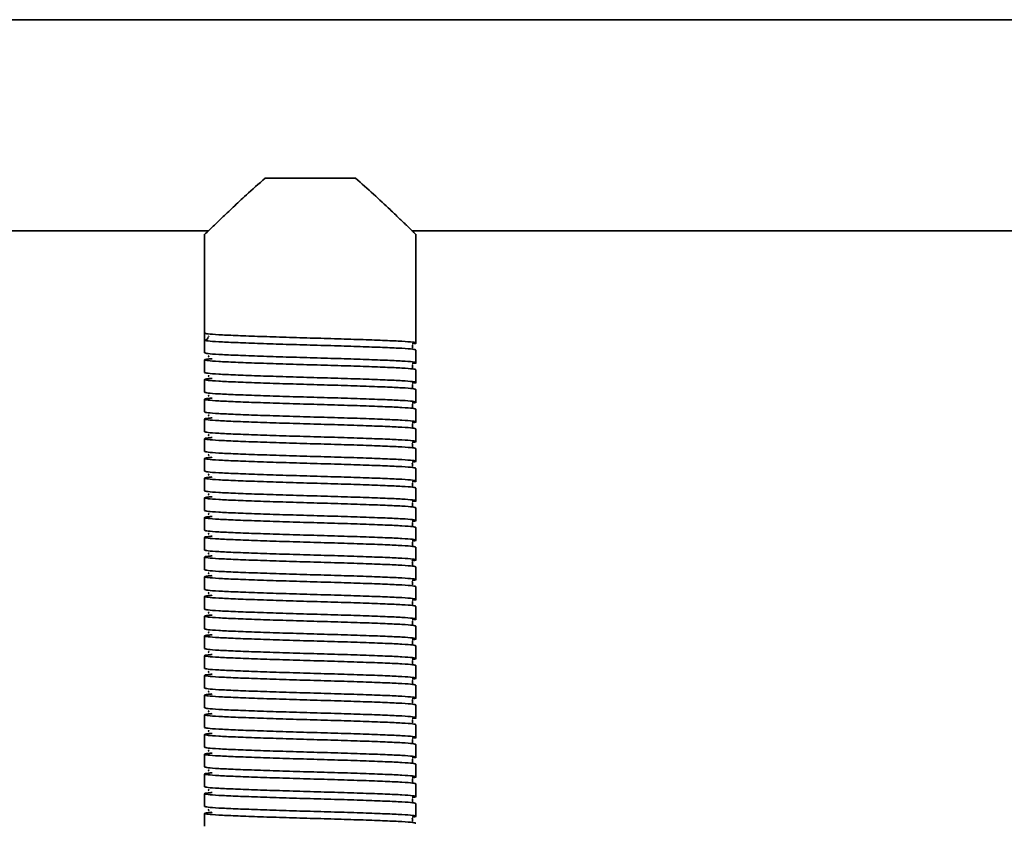
# Model space of a CAD drawing. Units: millimetres. Extents: x -228 to 6786, y 1859 to 4260.
# Drawn here: x 380 to 520, y 2620 to 2734 of the extents above; entities that cross this region are included whole.
import ezdxf
from ezdxf.enums import TextEntityAlignment as Align

# ---------------------------------------------------------------- set-up
doc = ezdxf.new("R2010")
doc.units = ezdxf.units.MM
doc.layers.add('FR - Functional Rig Kit', color=7, linetype='Continuous')
doc.styles.add('Annotative', font='arial.ttf')

# ---------------------------------------------------------------- blocks, each defined once
blk = doc.blocks.new('A$Ccef35df3')
at = {"color": 7, "linetype": 'Continuous', "lineweight": 35}
for p, q in [((1076.5, 873.94), (421.5, 873.94)), ((642.6, 851.44), (655.4, 851.44)), ((507.55, 843.94), (634.52, 843.94)), ((634, 843.47), (634, 829.44)), ((663.48, 843.94), (834.52, 843.94)), ((664, 828.04), (664, 843.47)), ((634, 828.44), (634, 829.44)), ((634.62, 828.99), (634.55, 828.94)), ((634, 828.44), (634, 826.64)), ((664, 825.24), (664, 827.04)), ((634, 825.64), (634, 823.84)), ((664, 822.44), (664, 824.24)), ((634, 822.84), (634, 821.04)), ((664, 819.64), (664, 821.44)), ((634, 820.04), (634, 818.24)), ((664, 816.84), (664, 818.64)), ((634, 817.24), (634, 815.44)), ((664, 814.04), (664, 815.84)), ((634, 814.44), (634, 812.64)), ((664, 811.24), (664, 813.04)), ((634, 811.64), (634, 809.84)), ((664, 808.44), (664, 810.24)), ((634, 808.84), (634, 807.04)), ((664, 805.64), (664, 807.44)), ((634, 806.04), (634, 804.24)), ((664, 802.84), (664, 804.64)), ((634, 803.24), (634, 801.44)), ((664, 800.04), (664, 801.84)), ((634, 800.44), (634, 798.64)), ((664, 797.24), (664, 799.04)), ((634, 797.64), (634, 795.84)), ((664, 794.44), (664, 796.24)), ((634, 794.84), (634, 793.04)), ((664, 791.64), (664, 793.44)), ((634, 792.04), (634, 790.24)), ((664, 788.84), (664, 790.64)), ((634, 789.24), (634, 787.44)), ((664, 786.04), (664, 787.84)), ((634, 786.44), (634, 784.64)), ((664, 783.24), (664, 785.04)), ((634, 783.64), (634, 781.84)), ((664, 780.44), (664, 782.24)), ((634, 780.84), (634, 779.04)), ((664, 777.64), (664, 779.44)), ((634, 778.04), (634, 776.24)), ((664, 774.84), (664, 776.64)), ((634, 775.24), (634, 773.44)), ((664, 772.04), (664, 773.84)), ((634, 772.44), (634, 770.64)), ((664, 769.24), (664, 771.04)), ((634, 769.64), (634, 767.84)), ((664, 766.44), (664, 768.24)), ((634, 766.84), (634, 765.04)), ((664, 763.64), (664, 765.44)), ((634, 764.04), (634, 762.24)), ((664, 760.84), (664, 762.64)), ((634, 761.24), (634, 759.44))]:
    blk.add_line(p, q, dxfattribs=at)
blk.add_arc((634, 828.94), 0.5, 270, 358.9537, dxfattribs=at)
for points, knots in [([(634.03, 843.47), (634.03, 843.48), (634.05, 843.49), (634.78, 844.2), (636.23, 845.6), (638.02, 847.29), (640.06, 849.21), (641.68, 850.64), (642.6, 851.44)], [0, 0, 0, 0, 0.080195, 0.271769, 0.475125, 0.632162, 0.793661, 1, 1, 1, 1]), ([(655.4, 851.44), (656.28, 850.68), (658.05, 849.11), (660.08, 847.2), (661.62, 845.74), (662.63, 844.77), (663.37, 844.05), (663.81, 843.62), (664.02, 843.43), (663.98, 843.46), (663.97, 843.47)], [0, 0, 0, 0, 0.197097, 0.400094, 0.526429, 0.655725, 0.760122, 0.867343, 0.971865, 1, 1, 1, 1]), ([(634, 829.44), (634.1, 829.41), (634.3, 829.33), (635.87, 829.21), (638.27, 829.1), (641.41, 828.98), (645.07, 828.86), (649, 828.74), (652.93, 828.63), (656.59, 828.51), (659.73, 828.39), (662.14, 828.28), (663.67, 828.16), (664.1, 828.04), (663.98, 827.97), (663.47, 827.93), (663.46, 827.93)], [0, 0, 0, 0, 0.076693, 0.153913, 0.230164, 0.307491, 0.383889, 0.460898, 0.537907, 0.614305, 0.691632, 0.767883, 0.845103, 0.921796, 0.998489, 1, 1, 1, 1]), ([(664, 827.04), (663.9, 827.08), (663.7, 827.16), (662.13, 827.28), (659.73, 827.39), (656.59, 827.51), (652.93, 827.63), (649, 827.74), (645.07, 827.86), (641.41, 827.98), (638.27, 828.1), (635.87, 828.21), (634.3, 828.33), (634.1, 828.41), (634, 828.44)], [0, 0, 0, 0, 0.083199, 0.166971, 0.249691, 0.333578, 0.416458, 0.5, 0.583542, 0.666422, 0.750309, 0.833029, 0.916801, 1, 1, 1, 1]), ([(663.52, 827.29), (663.52, 827.3), (663.54, 827.31), (663.48, 827.49), (663.51, 827.67), (663.54, 827.73), (663.47, 827.74), (663.46, 827.75)], [0, 0, 0, 0, 0.049824, 0.293756, 0.566091, 0.956914, 1, 1, 1, 1]), ([(634, 826.64), (634.1, 826.61), (634.3, 826.53), (635.87, 826.41), (638.27, 826.3), (641.41, 826.18), (645.07, 826.06), (649, 825.94), (652.93, 825.83), (656.59, 825.71), (659.73, 825.59), (662.14, 825.48), (663.67, 825.36), (664.1, 825.24), (663.98, 825.17), (663.47, 825.13), (663.46, 825.13)], [0, 0, 0, 0, 0.076693, 0.153913, 0.230164, 0.307491, 0.383889, 0.460898, 0.537907, 0.614305, 0.691632, 0.767883, 0.845103, 0.921796, 0.998489, 1, 1, 1, 1]), ([(634.66, 826.19), (634.59, 826.18), (634.42, 826.15), (634.56, 826.11), (634.64, 826.09)], [0, 0, 0, 0, 0.409097, 1, 1, 1, 1]), ([(664, 824.24), (663.9, 824.28), (663.7, 824.36), (662.13, 824.48), (659.73, 824.59), (656.59, 824.71), (652.93, 824.83), (649, 824.94), (645.07, 825.06), (641.41, 825.18), (638.27, 825.3), (635.86, 825.41), (634.33, 825.53), (633.87, 825.64), (634.13, 825.74), (634.88, 825.79), (635.09, 825.81)], [0, 0, 0, 0, 0.074579, 0.149671, 0.223821, 0.299016, 0.373309, 0.448195, 0.523082, 0.597375, 0.67257, 0.74672, 0.821812, 0.896391, 0.97097, 1, 1, 1, 1]), ([(663.52, 824.49), (663.52, 824.5), (663.54, 824.51), (663.48, 824.69), (663.51, 824.87), (663.54, 824.93), (663.47, 824.94), (663.46, 824.95)], [0, 0, 0, 0, 0.049824, 0.293756, 0.566091, 0.956914, 1, 1, 1, 1]), ([(634, 823.84), (634.1, 823.81), (634.3, 823.73), (635.87, 823.61), (638.27, 823.5), (641.41, 823.38), (645.07, 823.26), (649, 823.14), (652.93, 823.03), (656.59, 822.91), (659.73, 822.79), (662.14, 822.68), (663.67, 822.56), (664.1, 822.44), (663.98, 822.37), (663.47, 822.33), (663.46, 822.33)], [0, 0, 0, 0, 0.076693, 0.153913, 0.230164, 0.307491, 0.383889, 0.460898, 0.537907, 0.614305, 0.691632, 0.767883, 0.845103, 0.921796, 0.998489, 1, 1, 1, 1]), ([(634.66, 823.39), (634.59, 823.38), (634.42, 823.35), (634.56, 823.31), (634.64, 823.29)], [0, 0, 0, 0, 0.409097, 1, 1, 1, 1]), ([(664, 821.44), (663.9, 821.48), (663.7, 821.56), (662.13, 821.68), (659.73, 821.79), (656.59, 821.91), (652.93, 822.03), (649, 822.14), (645.07, 822.26), (641.41, 822.38), (638.27, 822.5), (635.86, 822.61), (634.33, 822.73), (633.87, 822.84), (634.13, 822.94), (634.88, 822.99), (635.09, 823.01)], [0, 0, 0, 0, 0.074579, 0.149671, 0.223821, 0.299016, 0.373309, 0.448195, 0.523082, 0.597375, 0.67257, 0.74672, 0.821812, 0.896391, 0.97097, 1, 1, 1, 1]), ([(663.52, 821.69), (663.52, 821.7), (663.54, 821.71), (663.48, 821.89), (663.51, 822.07), (663.54, 822.13), (663.47, 822.14), (663.46, 822.15)], [0, 0, 0, 0, 0.049824, 0.293756, 0.566091, 0.956914, 1, 1, 1, 1]), ([(634, 821.04), (634.1, 821.01), (634.3, 820.93), (635.87, 820.81), (638.27, 820.7), (641.41, 820.58), (645.07, 820.46), (649, 820.34), (652.93, 820.23), (656.59, 820.11), (659.73, 819.99), (662.14, 819.88), (663.67, 819.76), (664.1, 819.64), (663.98, 819.57), (663.47, 819.53), (663.46, 819.53)], [0, 0, 0, 0, 0.076693, 0.153913, 0.230164, 0.307491, 0.383889, 0.460898, 0.537907, 0.614305, 0.691632, 0.767883, 0.845103, 0.921796, 0.998489, 1, 1, 1, 1]), ([(634.66, 820.59), (634.59, 820.58), (634.42, 820.55), (634.56, 820.51), (634.64, 820.49)], [0, 0, 0, 0, 0.409097, 1, 1, 1, 1]), ([(664, 818.64), (663.9, 818.68), (663.7, 818.76), (662.13, 818.88), (659.73, 818.99), (656.59, 819.11), (652.93, 819.23), (649, 819.34), (645.07, 819.46), (641.41, 819.58), (638.27, 819.7), (635.86, 819.81), (634.33, 819.93), (633.87, 820.04), (634.13, 820.14), (634.88, 820.19), (635.09, 820.21)], [0, 0, 0, 0, 0.074579, 0.149671, 0.223821, 0.299016, 0.373309, 0.448195, 0.523082, 0.597375, 0.67257, 0.74672, 0.821812, 0.896391, 0.97097, 1, 1, 1, 1]), ([(663.52, 818.89), (663.52, 818.9), (663.54, 818.91), (663.48, 819.09), (663.51, 819.27), (663.54, 819.33), (663.47, 819.34), (663.46, 819.35)], [0, 0, 0, 0, 0.049824, 0.293756, 0.566091, 0.956914, 1, 1, 1, 1]), ([(634, 818.24), (634.1, 818.21), (634.3, 818.13), (635.87, 818.01), (638.27, 817.9), (641.41, 817.78), (645.07, 817.66), (649, 817.54), (652.93, 817.43), (656.59, 817.31), (659.73, 817.19), (662.14, 817.08), (663.67, 816.96), (664.1, 816.84), (663.98, 816.77), (663.47, 816.73), (663.46, 816.73)], [0, 0, 0, 0, 0.076693, 0.153913, 0.230164, 0.307491, 0.383889, 0.460898, 0.537907, 0.614305, 0.691632, 0.767883, 0.845103, 0.921796, 0.998489, 1, 1, 1, 1]), ([(634.66, 817.79), (634.59, 817.78), (634.42, 817.75), (634.56, 817.71), (634.64, 817.69)], [0, 0, 0, 0, 0.409097, 1, 1, 1, 1]), ([(664, 815.84), (663.9, 815.88), (663.7, 815.96), (662.13, 816.08), (659.73, 816.19), (656.59, 816.31), (652.93, 816.43), (649, 816.54), (645.07, 816.66), (641.41, 816.78), (638.27, 816.9), (635.86, 817.01), (634.33, 817.13), (633.87, 817.24), (634.13, 817.34), (634.88, 817.39), (635.09, 817.41)], [0, 0, 0, 0, 0.074579, 0.149671, 0.223821, 0.299016, 0.373309, 0.448195, 0.523082, 0.597375, 0.67257, 0.74672, 0.821812, 0.896391, 0.97097, 1, 1, 1, 1]), ([(663.52, 816.09), (663.52, 816.1), (663.54, 816.11), (663.48, 816.29), (663.51, 816.47), (663.54, 816.53), (663.47, 816.54), (663.46, 816.55)], [0, 0, 0, 0, 0.049824, 0.293756, 0.566091, 0.956914, 1, 1, 1, 1]), ([(634, 815.44), (634.1, 815.41), (634.3, 815.33), (635.87, 815.21), (638.27, 815.1), (641.41, 814.98), (645.07, 814.86), (649, 814.74), (652.93, 814.63), (656.59, 814.51), (659.73, 814.39), (662.14, 814.28), (663.67, 814.16), (664.1, 814.04), (663.98, 813.97), (663.47, 813.93), (663.46, 813.93)], [0, 0, 0, 0, 0.076693, 0.153913, 0.230164, 0.307491, 0.383889, 0.460898, 0.537907, 0.614305, 0.691632, 0.767883, 0.845103, 0.921796, 0.998489, 1, 1, 1, 1]), ([(634.66, 814.99), (634.59, 814.98), (634.42, 814.95), (634.56, 814.91), (634.64, 814.89)], [0, 0, 0, 0, 0.409097, 1, 1, 1, 1]), ([(664, 813.04), (663.9, 813.08), (663.7, 813.16), (662.13, 813.28), (659.73, 813.39), (656.59, 813.51), (652.93, 813.63), (649, 813.74), (645.07, 813.86), (641.41, 813.98), (638.27, 814.1), (635.86, 814.21), (634.33, 814.33), (633.87, 814.44), (634.13, 814.54), (634.88, 814.59), (635.09, 814.61)], [0, 0, 0, 0, 0.074579, 0.149671, 0.223821, 0.299016, 0.373309, 0.448195, 0.523082, 0.597375, 0.67257, 0.74672, 0.821812, 0.896391, 0.97097, 1, 1, 1, 1]), ([(663.52, 813.29), (663.52, 813.3), (663.54, 813.31), (663.48, 813.49), (663.51, 813.67), (663.54, 813.73), (663.47, 813.74), (663.46, 813.75)], [0, 0, 0, 0, 0.049824, 0.293756, 0.566091, 0.956914, 1, 1, 1, 1]), ([(634, 812.64), (634.1, 812.61), (634.3, 812.53), (635.87, 812.41), (638.27, 812.3), (641.41, 812.18), (645.07, 812.06), (649, 811.94), (652.93, 811.83), (656.59, 811.71), (659.73, 811.59), (662.14, 811.48), (663.67, 811.36), (664.1, 811.24), (663.98, 811.17), (663.47, 811.13), (663.46, 811.13)], [0, 0, 0, 0, 0.076693, 0.153913, 0.230164, 0.307491, 0.383889, 0.460898, 0.537907, 0.614305, 0.691632, 0.767883, 0.845103, 0.921796, 0.998489, 1, 1, 1, 1]), ([(634.66, 812.19), (634.59, 812.18), (634.42, 812.15), (634.56, 812.11), (634.64, 812.09)], [0, 0, 0, 0, 0.409097, 1, 1, 1, 1]), ([(664, 810.24), (663.9, 810.28), (663.7, 810.36), (662.13, 810.48), (659.73, 810.59), (656.59, 810.71), (652.93, 810.83), (649, 810.94), (645.07, 811.06), (641.41, 811.18), (638.27, 811.3), (635.86, 811.41), (634.33, 811.53), (633.87, 811.64), (634.13, 811.74), (634.88, 811.79), (635.09, 811.81)], [0, 0, 0, 0, 0.074579, 0.149671, 0.223821, 0.299016, 0.373309, 0.448195, 0.523082, 0.597375, 0.67257, 0.74672, 0.821812, 0.896391, 0.97097, 1, 1, 1, 1]), ([(663.52, 810.49), (663.52, 810.5), (663.54, 810.51), (663.48, 810.69), (663.51, 810.87), (663.54, 810.93), (663.47, 810.94), (663.46, 810.95)], [0, 0, 0, 0, 0.049824, 0.293756, 0.566091, 0.956914, 1, 1, 1, 1]), ([(634, 809.84), (634.1, 809.81), (634.3, 809.73), (635.87, 809.61), (638.27, 809.5), (641.41, 809.38), (645.07, 809.26), (649, 809.14), (652.93, 809.03), (656.59, 808.91), (659.73, 808.79), (662.14, 808.68), (663.67, 808.56), (664.1, 808.44), (663.98, 808.37), (663.47, 808.33), (663.46, 808.33)], [0, 0, 0, 0, 0.076693, 0.153913, 0.230164, 0.307491, 0.383889, 0.460898, 0.537907, 0.614305, 0.691632, 0.767883, 0.845103, 0.921796, 0.998489, 1, 1, 1, 1]), ([(634.66, 809.39), (634.59, 809.38), (634.42, 809.35), (634.56, 809.31), (634.64, 809.29)], [0, 0, 0, 0, 0.409097, 1, 1, 1, 1]), ([(664, 807.44), (663.9, 807.48), (663.7, 807.56), (662.13, 807.68), (659.73, 807.79), (656.59, 807.91), (652.93, 808.03), (649, 808.14), (645.07, 808.26), (641.41, 808.38), (638.27, 808.5), (635.86, 808.61), (634.33, 808.73), (633.87, 808.84), (634.13, 808.94), (634.88, 808.99), (635.09, 809.01)], [0, 0, 0, 0, 0.074579, 0.149671, 0.223821, 0.299016, 0.373309, 0.448195, 0.523082, 0.597375, 0.67257, 0.74672, 0.821812, 0.896391, 0.97097, 1, 1, 1, 1]), ([(663.52, 807.69), (663.52, 807.7), (663.54, 807.71), (663.48, 807.89), (663.51, 808.07), (663.54, 808.13), (663.47, 808.14), (663.46, 808.15)], [0, 0, 0, 0, 0.049824, 0.293756, 0.566091, 0.956914, 1, 1, 1, 1]), ([(634, 807.04), (634.1, 807.01), (634.3, 806.93), (635.87, 806.81), (638.27, 806.7), (641.41, 806.58), (645.07, 806.46), (649, 806.34), (652.93, 806.23), (656.59, 806.11), (659.73, 805.99), (662.14, 805.88), (663.67, 805.76), (664.1, 805.64), (663.98, 805.57), (663.47, 805.53), (663.46, 805.53)], [0, 0, 0, 0, 0.076693, 0.153913, 0.230164, 0.307491, 0.383889, 0.460898, 0.537907, 0.614305, 0.691632, 0.767883, 0.845103, 0.921796, 0.998489, 1, 1, 1, 1]), ([(634.66, 806.59), (634.59, 806.58), (634.42, 806.55), (634.56, 806.51), (634.64, 806.49)], [0, 0, 0, 0, 0.409097, 1, 1, 1, 1]), ([(664, 804.64), (663.9, 804.68), (663.7, 804.76), (662.13, 804.88), (659.73, 804.99), (656.59, 805.11), (652.93, 805.23), (649, 805.34), (645.07, 805.46), (641.41, 805.58), (638.27, 805.7), (635.86, 805.81), (634.33, 805.93), (633.87, 806.04), (634.13, 806.14), (634.88, 806.19), (635.09, 806.21)], [0, 0, 0, 0, 0.074579, 0.149671, 0.223821, 0.299016, 0.373309, 0.448195, 0.523082, 0.597375, 0.67257, 0.74672, 0.821812, 0.896391, 0.97097, 1, 1, 1, 1]), ([(663.52, 804.89), (663.52, 804.9), (663.54, 804.91), (663.48, 805.09), (663.51, 805.27), (663.54, 805.33), (663.47, 805.34), (663.46, 805.35)], [0, 0, 0, 0, 0.049824, 0.293756, 0.566091, 0.956914, 1, 1, 1, 1]), ([(634, 804.24), (634.1, 804.21), (634.3, 804.13), (635.87, 804.01), (638.27, 803.9), (641.41, 803.78), (645.07, 803.66), (649, 803.54), (652.93, 803.43), (656.59, 803.31), (659.73, 803.19), (662.14, 803.08), (663.67, 802.96), (664.1, 802.84), (663.98, 802.77), (663.47, 802.73), (663.46, 802.73)], [0, 0, 0, 0, 0.076693, 0.153913, 0.230164, 0.307491, 0.383889, 0.460898, 0.537907, 0.614305, 0.691632, 0.767883, 0.845103, 0.921796, 0.998489, 1, 1, 1, 1]), ([(634.66, 803.79), (634.59, 803.78), (634.42, 803.75), (634.56, 803.71), (634.64, 803.69)], [0, 0, 0, 0, 0.409097, 1, 1, 1, 1]), ([(664, 801.84), (663.9, 801.88), (663.7, 801.96), (662.13, 802.08), (659.73, 802.19), (656.59, 802.31), (652.93, 802.43), (649, 802.54), (645.07, 802.66), (641.41, 802.78), (638.27, 802.9), (635.86, 803.01), (634.33, 803.13), (633.87, 803.24), (634.13, 803.34), (634.88, 803.39), (635.09, 803.41)], [0, 0, 0, 0, 0.074579, 0.149671, 0.223821, 0.299016, 0.373309, 0.448195, 0.523082, 0.597375, 0.67257, 0.74672, 0.821812, 0.896391, 0.97097, 1, 1, 1, 1]), ([(663.52, 802.09), (663.52, 802.1), (663.54, 802.11), (663.48, 802.29), (663.51, 802.47), (663.54, 802.53), (663.47, 802.54), (663.46, 802.55)], [0, 0, 0, 0, 0.049824, 0.293756, 0.566091, 0.956914, 1, 1, 1, 1]), ([(634, 801.44), (634.1, 801.41), (634.3, 801.33), (635.87, 801.21), (638.27, 801.1), (641.41, 800.98), (645.07, 800.86), (649, 800.74), (652.93, 800.63), (656.59, 800.51), (659.73, 800.39), (662.14, 800.28), (663.67, 800.16), (664.1, 800.04), (663.98, 799.97), (663.47, 799.93), (663.46, 799.93)], [0, 0, 0, 0, 0.076693, 0.153913, 0.230164, 0.307491, 0.383889, 0.460898, 0.537907, 0.614305, 0.691632, 0.767883, 0.845103, 0.921796, 0.998489, 1, 1, 1, 1]), ([(634.66, 800.99), (634.59, 800.98), (634.42, 800.95), (634.56, 800.91), (634.64, 800.89)], [0, 0, 0, 0, 0.409097, 1, 1, 1, 1]), ([(664, 799.04), (663.9, 799.08), (663.7, 799.16), (662.13, 799.28), (659.73, 799.39), (656.59, 799.51), (652.93, 799.63), (649, 799.74), (645.07, 799.86), (641.41, 799.98), (638.27, 800.1), (635.86, 800.21), (634.33, 800.33), (633.87, 800.44), (634.13, 800.54), (634.88, 800.59), (635.09, 800.61)], [0, 0, 0, 0, 0.074579, 0.149671, 0.223821, 0.299016, 0.373309, 0.448195, 0.523082, 0.597375, 0.67257, 0.74672, 0.821812, 0.896391, 0.97097, 1, 1, 1, 1]), ([(663.52, 799.29), (663.52, 799.3), (663.54, 799.31), (663.48, 799.49), (663.51, 799.67), (663.54, 799.73), (663.47, 799.74), (663.46, 799.75)], [0, 0, 0, 0, 0.049824, 0.293756, 0.566091, 0.956914, 1, 1, 1, 1]), ([(634, 798.64), (634.1, 798.61), (634.3, 798.53), (635.87, 798.41), (638.27, 798.3), (641.41, 798.18), (645.07, 798.06), (649, 797.94), (652.93, 797.83), (656.59, 797.71), (659.73, 797.59), (662.14, 797.48), (663.67, 797.36), (664.1, 797.24), (663.98, 797.17), (663.47, 797.13), (663.46, 797.13)], [0, 0, 0, 0, 0.076693, 0.153913, 0.230164, 0.307491, 0.383889, 0.460898, 0.537907, 0.614305, 0.691632, 0.767883, 0.845103, 0.921796, 0.998489, 1, 1, 1, 1]), ([(634.66, 798.19), (634.59, 798.18), (634.42, 798.15), (634.56, 798.11), (634.64, 798.09)], [0, 0, 0, 0, 0.409097, 1, 1, 1, 1]), ([(664, 796.24), (663.9, 796.28), (663.7, 796.36), (662.13, 796.48), (659.73, 796.59), (656.59, 796.71), (652.93, 796.83), (649, 796.94), (645.07, 797.06), (641.41, 797.18), (638.27, 797.3), (635.86, 797.41), (634.33, 797.53), (633.87, 797.64), (634.13, 797.74), (634.88, 797.79), (635.09, 797.81)], [0, 0, 0, 0, 0.074579, 0.149671, 0.223821, 0.299016, 0.373309, 0.448195, 0.523082, 0.597375, 0.67257, 0.74672, 0.821812, 0.896391, 0.97097, 1, 1, 1, 1]), ([(663.52, 796.49), (663.52, 796.5), (663.54, 796.51), (663.48, 796.69), (663.51, 796.87), (663.54, 796.93), (663.47, 796.94), (663.46, 796.95)], [0, 0, 0, 0, 0.049824, 0.293756, 0.566091, 0.956914, 1, 1, 1, 1]), ([(634, 795.84), (634.1, 795.81), (634.3, 795.73), (635.87, 795.61), (638.27, 795.5), (641.41, 795.38), (645.07, 795.26), (649, 795.14), (652.93, 795.03), (656.59, 794.91), (659.73, 794.79), (662.14, 794.68), (663.67, 794.56), (664.1, 794.44), (663.98, 794.37), (663.47, 794.33), (663.46, 794.33)], [0, 0, 0, 0, 0.076693, 0.153913, 0.230164, 0.307491, 0.383889, 0.460898, 0.537907, 0.614305, 0.691632, 0.767883, 0.845103, 0.921796, 0.998489, 1, 1, 1, 1]), ([(634.66, 795.39), (634.59, 795.38), (634.42, 795.35), (634.56, 795.31), (634.64, 795.29)], [0, 0, 0, 0, 0.409097, 1, 1, 1, 1]), ([(664, 793.44), (663.9, 793.48), (663.7, 793.56), (662.13, 793.68), (659.73, 793.79), (656.59, 793.91), (652.93, 794.03), (649, 794.14), (645.07, 794.26), (641.41, 794.38), (638.27, 794.5), (635.86, 794.61), (634.33, 794.73), (633.87, 794.84), (634.13, 794.94), (634.88, 794.99), (635.09, 795.01)], [0, 0, 0, 0, 0.074579, 0.149671, 0.223821, 0.299016, 0.373309, 0.448195, 0.523082, 0.597375, 0.67257, 0.74672, 0.821812, 0.896391, 0.97097, 1, 1, 1, 1]), ([(663.52, 793.69), (663.52, 793.7), (663.54, 793.71), (663.48, 793.89), (663.51, 794.07), (663.54, 794.13), (663.47, 794.14), (663.46, 794.15)], [0, 0, 0, 0, 0.049824, 0.293756, 0.566091, 0.956914, 1, 1, 1, 1]), ([(634, 793.04), (634.1, 793.01), (634.3, 792.93), (635.87, 792.81), (638.27, 792.7), (641.41, 792.58), (645.07, 792.46), (649, 792.34), (652.93, 792.23), (656.59, 792.11), (659.73, 791.99), (662.14, 791.88), (663.67, 791.76), (664.1, 791.64), (663.98, 791.57), (663.47, 791.53), (663.46, 791.53)], [0, 0, 0, 0, 0.076693, 0.153913, 0.230164, 0.307491, 0.383889, 0.460898, 0.537907, 0.614305, 0.691632, 0.767883, 0.845103, 0.921796, 0.998489, 1, 1, 1, 1]), ([(634.66, 792.59), (634.59, 792.58), (634.42, 792.55), (634.56, 792.51), (634.64, 792.49)], [0, 0, 0, 0, 0.409097, 1, 1, 1, 1]), ([(664, 790.64), (663.9, 790.68), (663.7, 790.76), (662.13, 790.88), (659.73, 790.99), (656.59, 791.11), (652.93, 791.23), (649, 791.34), (645.07, 791.46), (641.41, 791.58), (638.27, 791.7), (635.86, 791.81), (634.33, 791.93), (633.87, 792.04), (634.13, 792.14), (634.88, 792.19), (635.09, 792.21)], [0, 0, 0, 0, 0.074579, 0.149671, 0.223821, 0.299016, 0.373309, 0.448195, 0.523082, 0.597375, 0.67257, 0.74672, 0.821812, 0.896391, 0.97097, 1, 1, 1, 1]), ([(663.52, 790.89), (663.52, 790.9), (663.54, 790.91), (663.48, 791.09), (663.51, 791.27), (663.54, 791.33), (663.47, 791.34), (663.46, 791.35)], [0, 0, 0, 0, 0.049824, 0.293756, 0.566091, 0.956914, 1, 1, 1, 1]), ([(634, 790.24), (634.1, 790.21), (634.3, 790.13), (635.87, 790.01), (638.27, 789.9), (641.41, 789.78), (645.07, 789.66), (649, 789.54), (652.93, 789.43), (656.59, 789.31), (659.73, 789.19), (662.14, 789.08), (663.67, 788.96), (664.1, 788.84), (663.98, 788.77), (663.47, 788.73), (663.46, 788.73)], [0, 0, 0, 0, 0.076693, 0.153913, 0.230164, 0.307491, 0.383889, 0.460898, 0.537907, 0.614305, 0.691632, 0.767883, 0.845103, 0.921796, 0.998489, 1, 1, 1, 1]), ([(634.66, 789.79), (634.59, 789.78), (634.42, 789.75), (634.56, 789.71), (634.64, 789.69)], [0, 0, 0, 0, 0.409097, 1, 1, 1, 1]), ([(664, 787.84), (663.9, 787.88), (663.7, 787.96), (662.13, 788.08), (659.73, 788.19), (656.59, 788.31), (652.93, 788.43), (649, 788.54), (645.07, 788.66), (641.41, 788.78), (638.27, 788.9), (635.86, 789.01), (634.33, 789.13), (633.87, 789.24), (634.13, 789.34), (634.88, 789.39), (635.09, 789.41)], [0, 0, 0, 0, 0.074579, 0.149671, 0.223821, 0.299016, 0.373309, 0.448195, 0.523082, 0.597375, 0.67257, 0.74672, 0.821812, 0.896391, 0.97097, 1, 1, 1, 1]), ([(663.52, 788.09), (663.52, 788.1), (663.54, 788.11), (663.48, 788.29), (663.51, 788.47), (663.54, 788.53), (663.47, 788.54), (663.46, 788.55)], [0, 0, 0, 0, 0.049824, 0.293756, 0.566091, 0.956914, 1, 1, 1, 1]), ([(634, 787.44), (634.1, 787.41), (634.3, 787.33), (635.87, 787.21), (638.27, 787.1), (641.41, 786.98), (645.07, 786.86), (649, 786.74), (652.93, 786.63), (656.59, 786.51), (659.73, 786.39), (662.14, 786.28), (663.67, 786.16), (664.1, 786.04), (663.98, 785.97), (663.47, 785.93), (663.46, 785.93)], [0, 0, 0, 0, 0.076693, 0.153913, 0.230164, 0.307491, 0.383889, 0.460898, 0.537907, 0.614305, 0.691632, 0.767883, 0.845103, 0.921796, 0.998489, 1, 1, 1, 1]), ([(634.66, 786.99), (634.59, 786.98), (634.42, 786.95), (634.56, 786.91), (634.64, 786.89)], [0, 0, 0, 0, 0.409097, 1, 1, 1, 1]), ([(664, 785.04), (663.9, 785.08), (663.7, 785.16), (662.13, 785.28), (659.73, 785.39), (656.59, 785.51), (652.93, 785.63), (649, 785.74), (645.07, 785.86), (641.41, 785.98), (638.27, 786.1), (635.86, 786.21), (634.33, 786.33), (633.87, 786.44), (634.13, 786.54), (634.88, 786.59), (635.09, 786.61)], [0, 0, 0, 0, 0.074579, 0.149671, 0.223821, 0.299016, 0.373309, 0.448195, 0.523082, 0.597375, 0.67257, 0.74672, 0.821812, 0.896391, 0.97097, 1, 1, 1, 1]), ([(663.52, 785.29), (663.52, 785.3), (663.54, 785.31), (663.48, 785.49), (663.51, 785.67), (663.54, 785.73), (663.47, 785.74), (663.46, 785.75)], [0, 0, 0, 0, 0.049824, 0.293756, 0.566091, 0.956914, 1, 1, 1, 1]), ([(634, 784.64), (634.1, 784.61), (634.3, 784.53), (635.87, 784.41), (638.27, 784.3), (641.41, 784.18), (645.07, 784.06), (649, 783.94), (652.93, 783.83), (656.59, 783.71), (659.73, 783.59), (662.14, 783.48), (663.67, 783.36), (664.1, 783.24), (663.98, 783.17), (663.47, 783.13), (663.46, 783.13)], [0, 0, 0, 0, 0.076693, 0.153913, 0.230164, 0.307491, 0.383889, 0.460898, 0.537907, 0.614305, 0.691632, 0.767883, 0.845103, 0.921796, 0.998489, 1, 1, 1, 1]), ([(634.66, 784.19), (634.59, 784.18), (634.42, 784.15), (634.56, 784.11), (634.64, 784.09)], [0, 0, 0, 0, 0.409097, 1, 1, 1, 1]), ([(664, 782.24), (663.9, 782.28), (663.7, 782.36), (662.13, 782.48), (659.73, 782.59), (656.59, 782.71), (652.93, 782.83), (649, 782.94), (645.07, 783.06), (641.41, 783.18), (638.27, 783.3), (635.86, 783.41), (634.33, 783.53), (633.87, 783.64), (634.13, 783.74), (634.88, 783.79), (635.09, 783.81)], [0, 0, 0, 0, 0.074579, 0.149671, 0.223821, 0.299016, 0.373309, 0.448195, 0.523082, 0.597375, 0.67257, 0.74672, 0.821812, 0.896391, 0.97097, 1, 1, 1, 1]), ([(663.52, 782.49), (663.52, 782.5), (663.54, 782.51), (663.48, 782.69), (663.51, 782.87), (663.54, 782.93), (663.47, 782.94), (663.46, 782.95)], [0, 0, 0, 0, 0.049824, 0.293756, 0.566091, 0.956914, 1, 1, 1, 1]), ([(634, 781.84), (634.1, 781.81), (634.3, 781.73), (635.87, 781.61), (638.27, 781.5), (641.41, 781.38), (645.07, 781.26), (649, 781.14), (652.93, 781.03), (656.59, 780.91), (659.73, 780.79), (662.14, 780.68), (663.67, 780.56), (664.1, 780.44), (663.98, 780.37), (663.47, 780.33), (663.46, 780.33)], [0, 0, 0, 0, 0.076693, 0.153913, 0.230164, 0.307491, 0.383889, 0.460898, 0.537907, 0.614305, 0.691632, 0.767883, 0.845103, 0.921796, 0.998489, 1, 1, 1, 1]), ([(634.66, 781.39), (634.59, 781.38), (634.42, 781.35), (634.56, 781.31), (634.64, 781.29)], [0, 0, 0, 0, 0.409097, 1, 1, 1, 1]), ([(664, 779.44), (663.9, 779.48), (663.7, 779.56), (662.13, 779.68), (659.73, 779.79), (656.59, 779.91), (652.93, 780.03), (649, 780.14), (645.07, 780.26), (641.41, 780.38), (638.27, 780.5), (635.86, 780.61), (634.33, 780.73), (633.87, 780.84), (634.13, 780.94), (634.88, 780.99), (635.09, 781.01)], [0, 0, 0, 0, 0.074579, 0.149671, 0.223821, 0.299016, 0.373309, 0.448195, 0.523082, 0.597375, 0.67257, 0.74672, 0.821812, 0.896391, 0.97097, 1, 1, 1, 1]), ([(663.52, 779.69), (663.52, 779.7), (663.54, 779.71), (663.48, 779.89), (663.51, 780.07), (663.54, 780.13), (663.47, 780.14), (663.46, 780.15)], [0, 0, 0, 0, 0.049824, 0.293756, 0.566091, 0.956914, 1, 1, 1, 1]), ([(634, 779.04), (634.1, 779.01), (634.3, 778.93), (635.87, 778.81), (638.27, 778.7), (641.41, 778.58), (645.07, 778.46), (649, 778.34), (652.93, 778.23), (656.59, 778.11), (659.73, 777.99), (662.14, 777.88), (663.67, 777.76), (664.1, 777.64), (663.98, 777.57), (663.47, 777.53), (663.46, 777.53)], [0, 0, 0, 0, 0.076693, 0.153913, 0.230164, 0.307491, 0.383889, 0.460898, 0.537907, 0.614305, 0.691632, 0.767883, 0.845103, 0.921796, 0.998489, 1, 1, 1, 1]), ([(634.66, 778.59), (634.59, 778.58), (634.42, 778.55), (634.56, 778.51), (634.64, 778.49)], [0, 0, 0, 0, 0.409097, 1, 1, 1, 1]), ([(664, 776.64), (663.9, 776.68), (663.7, 776.76), (662.13, 776.88), (659.73, 776.99), (656.59, 777.11), (652.93, 777.23), (649, 777.34), (645.07, 777.46), (641.41, 777.58), (638.27, 777.7), (635.86, 777.81), (634.33, 777.93), (633.87, 778.04), (634.13, 778.14), (634.88, 778.19), (635.09, 778.21)], [0, 0, 0, 0, 0.074579, 0.149671, 0.223821, 0.299016, 0.373309, 0.448195, 0.523082, 0.597375, 0.67257, 0.74672, 0.821812, 0.896391, 0.97097, 1, 1, 1, 1]), ([(663.52, 776.89), (663.52, 776.9), (663.54, 776.91), (663.48, 777.09), (663.51, 777.27), (663.54, 777.33), (663.47, 777.34), (663.46, 777.35)], [0, 0, 0, 0, 0.049824, 0.293756, 0.566091, 0.956914, 1, 1, 1, 1]), ([(634, 776.24), (634.1, 776.21), (634.3, 776.13), (635.87, 776.01), (638.27, 775.9), (641.41, 775.78), (645.07, 775.66), (649, 775.54), (652.93, 775.43), (656.59, 775.31), (659.73, 775.19), (662.14, 775.08), (663.67, 774.96), (664.1, 774.84), (663.98, 774.77), (663.47, 774.73), (663.46, 774.73)], [0, 0, 0, 0, 0.076693, 0.153913, 0.230164, 0.307491, 0.383889, 0.460898, 0.537907, 0.614305, 0.691632, 0.767883, 0.845103, 0.921796, 0.998489, 1, 1, 1, 1]), ([(634.66, 775.79), (634.59, 775.78), (634.42, 775.75), (634.56, 775.71), (634.64, 775.69)], [0, 0, 0, 0, 0.409097, 1, 1, 1, 1]), ([(664, 773.84), (663.9, 773.88), (663.7, 773.96), (662.13, 774.08), (659.73, 774.19), (656.59, 774.31), (652.93, 774.43), (649, 774.54), (645.07, 774.66), (641.41, 774.78), (638.27, 774.9), (635.86, 775.01), (634.33, 775.13), (633.87, 775.24), (634.13, 775.34), (634.88, 775.39), (635.09, 775.41)], [0, 0, 0, 0, 0.074579, 0.149671, 0.223821, 0.299016, 0.373309, 0.448195, 0.523082, 0.597375, 0.67257, 0.74672, 0.821812, 0.896391, 0.97097, 1, 1, 1, 1]), ([(663.52, 774.09), (663.52, 774.1), (663.54, 774.11), (663.48, 774.29), (663.51, 774.47), (663.54, 774.53), (663.47, 774.54), (663.46, 774.55)], [0, 0, 0, 0, 0.049824, 0.293756, 0.566091, 0.956914, 1, 1, 1, 1]), ([(634, 773.44), (634.1, 773.41), (634.3, 773.33), (635.87, 773.21), (638.27, 773.1), (641.41, 772.98), (645.07, 772.86), (649, 772.74), (652.93, 772.63), (656.59, 772.51), (659.73, 772.39), (662.14, 772.28), (663.67, 772.16), (664.1, 772.04), (663.98, 771.97), (663.47, 771.93), (663.46, 771.93)], [0, 0, 0, 0, 0.076693, 0.153913, 0.230164, 0.307491, 0.383889, 0.460898, 0.537907, 0.614305, 0.691632, 0.767883, 0.845103, 0.921796, 0.998489, 1, 1, 1, 1]), ([(634.66, 772.99), (634.59, 772.98), (634.42, 772.95), (634.56, 772.91), (634.64, 772.89)], [0, 0, 0, 0, 0.409097, 1, 1, 1, 1]), ([(664, 771.04), (663.9, 771.08), (663.7, 771.16), (662.13, 771.28), (659.73, 771.39), (656.59, 771.51), (652.93, 771.63), (649, 771.74), (645.07, 771.86), (641.41, 771.98), (638.27, 772.1), (635.86, 772.21), (634.33, 772.33), (633.87, 772.44), (634.13, 772.54), (634.88, 772.59), (635.09, 772.61)], [0, 0, 0, 0, 0.074579, 0.149671, 0.223821, 0.299016, 0.373309, 0.448195, 0.523082, 0.597375, 0.67257, 0.74672, 0.821812, 0.896391, 0.97097, 1, 1, 1, 1]), ([(663.52, 771.29), (663.52, 771.3), (663.54, 771.31), (663.48, 771.49), (663.51, 771.67), (663.54, 771.73), (663.47, 771.74), (663.46, 771.75)], [0, 0, 0, 0, 0.049824, 0.293756, 0.566091, 0.956914, 1, 1, 1, 1]), ([(634, 770.64), (634.1, 770.61), (634.3, 770.53), (635.87, 770.41), (638.27, 770.3), (641.41, 770.18), (645.07, 770.06), (649, 769.94), (652.93, 769.83), (656.59, 769.71), (659.73, 769.59), (662.14, 769.48), (663.67, 769.36), (664.1, 769.24), (663.98, 769.17), (663.47, 769.13), (663.46, 769.13)], [0, 0, 0, 0, 0.076693, 0.153913, 0.230164, 0.307491, 0.383889, 0.460898, 0.537907, 0.614305, 0.691632, 0.767883, 0.845103, 0.921796, 0.998489, 1, 1, 1, 1]), ([(634.66, 770.19), (634.59, 770.18), (634.42, 770.15), (634.56, 770.11), (634.64, 770.09)], [0, 0, 0, 0, 0.409097, 1, 1, 1, 1]), ([(664, 768.24), (663.9, 768.28), (663.7, 768.36), (662.13, 768.48), (659.73, 768.59), (656.59, 768.71), (652.93, 768.83), (649, 768.94), (645.07, 769.06), (641.41, 769.18), (638.27, 769.3), (635.86, 769.41), (634.33, 769.53), (633.87, 769.64), (634.13, 769.74), (634.88, 769.79), (635.09, 769.81)], [0, 0, 0, 0, 0.074579, 0.149671, 0.223821, 0.299016, 0.373309, 0.448195, 0.523082, 0.597375, 0.67257, 0.74672, 0.821812, 0.896391, 0.97097, 1, 1, 1, 1]), ([(663.52, 768.49), (663.52, 768.5), (663.54, 768.51), (663.48, 768.69), (663.51, 768.87), (663.54, 768.93), (663.47, 768.94), (663.46, 768.95)], [0, 0, 0, 0, 0.049824, 0.293756, 0.566091, 0.956914, 1, 1, 1, 1]), ([(634, 767.84), (634.1, 767.81), (634.3, 767.73), (635.87, 767.61), (638.27, 767.5), (641.41, 767.38), (645.07, 767.26), (649, 767.14), (652.93, 767.03), (656.59, 766.91), (659.73, 766.79), (662.14, 766.68), (663.67, 766.56), (664.1, 766.44), (663.98, 766.37), (663.47, 766.33), (663.46, 766.33)], [0, 0, 0, 0, 0.076693, 0.153913, 0.230164, 0.307491, 0.383889, 0.460898, 0.537907, 0.614305, 0.691632, 0.767883, 0.845103, 0.921796, 0.998489, 1, 1, 1, 1]), ([(634.66, 767.39), (634.59, 767.38), (634.42, 767.35), (634.56, 767.31), (634.64, 767.29)], [0, 0, 0, 0, 0.409097, 1, 1, 1, 1]), ([(664, 765.44), (663.9, 765.48), (663.7, 765.56), (662.13, 765.68), (659.73, 765.79), (656.59, 765.91), (652.93, 766.03), (649, 766.14), (645.07, 766.26), (641.41, 766.38), (638.27, 766.5), (635.86, 766.61), (634.33, 766.73), (633.87, 766.84), (634.13, 766.94), (634.88, 766.99), (635.09, 767.01)], [0, 0, 0, 0, 0.074579, 0.149671, 0.223821, 0.299016, 0.373309, 0.448195, 0.523082, 0.597375, 0.67257, 0.74672, 0.821812, 0.896391, 0.97097, 1, 1, 1, 1]), ([(663.52, 765.69), (663.52, 765.7), (663.54, 765.71), (663.48, 765.89), (663.51, 766.07), (663.54, 766.13), (663.47, 766.14), (663.46, 766.15)], [0, 0, 0, 0, 0.049824, 0.293756, 0.566091, 0.956914, 1, 1, 1, 1]), ([(634, 765.04), (634.1, 765.01), (634.3, 764.93), (635.87, 764.81), (638.27, 764.7), (641.41, 764.58), (645.07, 764.46), (649, 764.34), (652.93, 764.23), (656.59, 764.11), (659.73, 763.99), (662.14, 763.88), (663.67, 763.76), (664.1, 763.64), (663.98, 763.57), (663.47, 763.53), (663.46, 763.53)], [0, 0, 0, 0, 0.076693, 0.153913, 0.230164, 0.307491, 0.383889, 0.460898, 0.537907, 0.614305, 0.691632, 0.767883, 0.845103, 0.921796, 0.998489, 1, 1, 1, 1]), ([(634.66, 764.59), (634.59, 764.58), (634.42, 764.55), (634.56, 764.51), (634.64, 764.49)], [0, 0, 0, 0, 0.409097, 1, 1, 1, 1]), ([(664, 762.64), (663.9, 762.68), (663.7, 762.76), (662.13, 762.88), (659.73, 762.99), (656.59, 763.11), (652.93, 763.23), (649, 763.34), (645.07, 763.46), (641.41, 763.58), (638.27, 763.7), (635.86, 763.81), (634.33, 763.93), (633.87, 764.04), (634.13, 764.14), (634.88, 764.19), (635.09, 764.21)], [0, 0, 0, 0, 0.074579, 0.149671, 0.223821, 0.299016, 0.373309, 0.448195, 0.523082, 0.597375, 0.67257, 0.74672, 0.821812, 0.896391, 0.97097, 1, 1, 1, 1]), ([(663.52, 762.89), (663.52, 762.9), (663.54, 762.91), (663.48, 763.09), (663.51, 763.27), (663.54, 763.33), (663.47, 763.34), (663.46, 763.35)], [0, 0, 0, 0, 0.049824, 0.293756, 0.566091, 0.956914, 1, 1, 1, 1]), ([(634, 762.24), (634.1, 762.21), (634.3, 762.13), (635.87, 762.01), (638.27, 761.9), (641.41, 761.78), (645.07, 761.66), (649, 761.54), (652.93, 761.43), (656.59, 761.31), (659.73, 761.19), (662.14, 761.08), (663.67, 760.96), (664.1, 760.84), (663.98, 760.77), (663.47, 760.73), (663.46, 760.73)], [0, 0, 0, 0, 0.076693, 0.153913, 0.230164, 0.307491, 0.383889, 0.460898, 0.537907, 0.614305, 0.691632, 0.767883, 0.845103, 0.921796, 0.998489, 1, 1, 1, 1]), ([(634.66, 761.79), (634.59, 761.78), (634.42, 761.75), (634.56, 761.71), (634.64, 761.69)], [0, 0, 0, 0, 0.409097, 1, 1, 1, 1]), ([(664, 759.84), (663.9, 759.88), (663.7, 759.96), (662.13, 760.08), (659.73, 760.19), (656.59, 760.31), (652.93, 760.43), (649, 760.54), (645.07, 760.66), (641.41, 760.78), (638.27, 760.9), (635.86, 761.01), (634.33, 761.13), (633.87, 761.24), (634.13, 761.34), (634.88, 761.39), (635.09, 761.41)], [0, 0, 0, 0, 0.074579, 0.149671, 0.223821, 0.299016, 0.373309, 0.448195, 0.523082, 0.597375, 0.67257, 0.74672, 0.821812, 0.896391, 0.97097, 1, 1, 1, 1]), ([(663.52, 760.09), (663.52, 760.1), (663.54, 760.11), (663.48, 760.29), (663.51, 760.47), (663.54, 760.53), (663.47, 760.54), (663.46, 760.55)], [0, 0, 0, 0, 0.049824, 0.293756, 0.566091, 0.956914, 1, 1, 1, 1])]:
    blk.add_open_spline(points, degree=3, knots=knots, dxfattribs=at)
blk = doc.blocks.new('A$C7459a180')
at = {"layer": 'FR - Functional Rig Kit'}
blk.add_blockref('A$Ccef35df3', (0, 0), dxfattribs=at)
at = {"style": 'Annotative'}
blk.add_attdef('960I-AAK', text='', height=100, dxfattribs=at).set_placement((3257.76, 358.28), align=Align.MIDDLE_CENTER)

msp = doc.modelspace()

# ---------------------------------------------------------------- block references
at = {"layer": 'FR - Functional Rig Kit'}
msp.add_blockref('A$C7459a180', (-227.52, 1859.92), dxfattribs=at)

doc.saveas('drawing.dxf')
